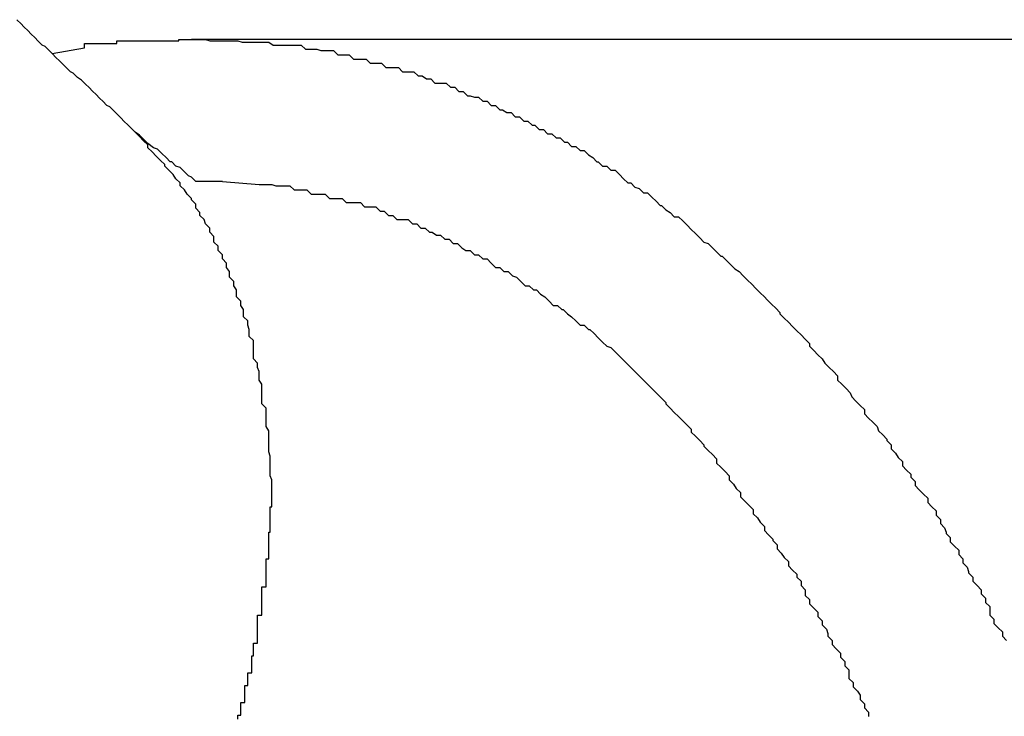
# Model space of a CAD drawing. Extents: x -42.8 to 42.7, y -31.7 to 31.7.
# Drawn here: x 14.7 to 14.7, y -19.8 to -19.8 of the extents above; entities that cross this region are included whole.
import ezdxf

# ---------------------------------------------------------------- set-up
doc = ezdxf.new("R2010")
doc.units = 0
doc.layers.get('0').update_dxf_attribs({"linetype": 'CONTINUOUS'})

msp = doc.modelspace()

# ---------------------------------------------------------------- linework, layer by layer
at = {"color": 0}
for points in [[(14.6622, -19.7906), (14.6617, -19.7901), (14.6617, -19.7901), (14.6614, -19.7898), (14.6614, -19.7898), (14.6614, -19.7898), (14.6614, -19.7898), (14.6614, -19.7898), (14.6614, -19.7898), (14.6614, -19.7898), (14.6614, -19.7898), (14.6612, -19.7896), (14.6612, -19.7896), (14.6612, -19.7896), (14.6612, -19.7896), (14.6612, -19.7896), (14.6612, -19.7896), (14.6612, -19.7896), (14.6612, -19.7896), (14.6612, -19.7896), (14.6609, -19.7893), (14.6609, -19.7893), (14.6609, -19.7893), (14.6609, -19.7893), (14.6609, -19.7893), (14.6609, -19.7893), (14.6609, -19.7893), (14.6609, -19.7893), (14.6607, -19.7891), (14.6607, -19.7891), (14.6607, -19.7891), (14.6607, -19.7891), (14.6607, -19.7891), (14.6607, -19.7891), (14.6607, -19.7891), (14.6607, -19.7891), (14.6607, -19.7891), (14.6604, -19.7888), (14.6604, -19.7888), (14.6604, -19.7888), (14.6604, -19.7888), (14.6604, -19.7888), (14.6604, -19.7888), (14.6604, -19.7888), (14.6604, -19.7888), (14.6602, -19.7887), (14.6602, -19.7887), (14.6602, -19.7887), (14.6602, -19.7887), (14.6602, -19.7887), (14.6602, -19.7887), (14.6602, -19.7887), (14.6602, -19.7887), (14.6602, -19.7887), (14.6599, -19.7884), (14.6599, -19.7884), (14.6599, -19.7884), (14.6599, -19.7884), (14.6599, -19.7884), (14.6599, -19.7884), (14.6599, -19.7884), (14.6599, -19.7884), (14.6597, -19.7882), (14.6597, -19.7882), (14.6597, -19.7882), (14.6597, -19.7882), (14.6597, -19.7882), (14.6597, -19.7882), (14.6597, -19.7882), (14.6597, -19.7882), (14.6597, -19.7882), (14.6594, -19.7879), (14.6594, -19.7879), (14.6594, -19.7879), (14.6594, -19.7879), (14.6594, -19.7879), (14.6594, -19.7879), (14.6594, -19.7879), (14.6594, -19.7879), (14.6592, -19.7877), (14.6592, -19.7877), (14.6592, -19.7877), (14.6592, -19.7877), (14.6592, -19.7877), (14.6592, -19.7877), (14.6592, -19.7877), (14.6592, -19.7877), (14.6592, -19.7877), (14.6589, -19.7874), (14.6589, -19.7874), (14.6589, -19.7874), (14.6589, -19.7874), (14.6589, -19.7874), (14.6589, -19.7874), (14.6589, -19.7874), (14.6589, -19.7874), (14.6587, -19.7872), (14.6587, -19.7872), (14.6587, -19.7872), (14.6587, -19.7872), (14.6587, -19.7872), (14.6587, -19.7872), (14.6587, -19.7872), (14.6587, -19.7872), (14.6587, -19.7872), (14.6584, -19.7869), (14.6584, -19.7869), (14.6584, -19.7869), (14.6584, -19.7869), (14.6584, -19.7869), (14.6584, -19.7869), (14.6584, -19.7869), (14.6584, -19.7869), (14.6581, -19.7867), (14.6581, -19.7867), (14.6581, -19.7867), (14.6581, -19.7867), (14.6581, -19.7867), (14.6581, -19.7867), (14.6581, -19.7867), (14.6581, -19.7867), (14.6581, -19.7867), (14.6578, -19.7864), (14.6578, -19.7864), (14.6578, -19.7864), (14.6578, -19.7864), (14.6578, -19.7864), (14.6578, -19.7864), (14.6578, -19.7864), (14.6578, -19.7864), (14.6576, -19.7863), (14.6576, -19.7863), (14.6576, -19.7863), (14.6576, -19.7863), (14.6576, -19.7863), (14.6576, -19.7863), (14.6576, -19.7863), (14.6576, -19.7863), (14.6576, -19.7863), (14.6573, -19.786), (14.6573, -19.786), (14.6573, -19.786), (14.6573, -19.786), (14.6573, -19.786), (14.6573, -19.786), (14.6573, -19.786), (14.6573, -19.786), (14.6571, -19.7858), (14.6571, -19.7858), (14.6571, -19.7858), (14.6571, -19.7858), (14.6571, -19.7858), (14.6571, -19.7858), (14.6571, -19.7858), (14.6571, -19.7858), (14.6571, -19.7858), (14.6568, -19.7855), (14.6568, -19.7855), (14.6568, -19.7855), (14.6568, -19.7855), (14.6568, -19.7855), (14.6568, -19.7855), (14.6568, -19.7855), (14.6568, -19.7855), (14.6566, -19.7853), (14.6566, -19.7853), (14.6566, -19.7853), (14.6566, -19.7853), (14.6566, -19.7853), (14.6566, -19.7853), (14.6566, -19.7853), (14.6566, -19.7853), (14.6566, -19.7853), (14.6563, -19.785), (14.6563, -19.785), (14.6563, -19.785), (14.6563, -19.785), (14.6563, -19.785), (14.6563, -19.785), (14.6563, -19.785), (14.6563, -19.785), (14.6561, -19.7848), (14.6561, -19.7848), (14.6561, -19.7848), (14.6561, -19.7848), (14.6561, -19.7848), (14.6561, -19.7848), (14.6561, -19.7848), (14.6561, -19.7848), (14.6561, -19.7848), (14.6558, -19.7845), (14.6558, -19.7845), (14.6558, -19.7845), (14.6558, -19.7845), (14.6558, -19.7845), (14.6558, -19.7845), (14.6558, -19.7845), (14.6558, -19.7845), (14.6556, -19.7844), (14.6556, -19.7844), (14.6556, -19.7844), (14.6556, -19.7844), (14.6556, -19.7844), (14.6556, -19.7844), (14.6556, -19.7844), (14.6556, -19.7844), (14.6556, -19.7844), (14.6553, -19.7841), (14.6553, -19.7841), (14.6553, -19.7841), (14.6553, -19.7841), (14.6553, -19.7841), (14.6553, -19.7841), (14.6553, -19.7841), (14.6553, -19.7841), (14.6551, -19.7839), (14.6551, -19.7839), (14.6551, -19.7839), (14.6551, -19.7839), (14.6551, -19.7839), (14.6551, -19.7839), (14.6551, -19.7839), (14.6551, -19.7839), (14.6551, -19.7839), (14.6548, -19.7836), (14.6548, -19.7836), (14.6548, -19.7836), (14.6548, -19.7836), (14.6548, -19.7836), (14.6548, -19.7836), (14.6548, -19.7836), (14.6548, -19.7836), (14.6546, -19.7834), (14.6546, -19.7834), (14.6546, -19.7834), (14.6546, -19.7834), (14.6546, -19.7834), (14.6546, -19.7834), (14.6546, -19.7834), (14.6546, -19.7834), (14.6546, -19.7834), (14.6543, -19.7831), (14.6543, -19.7831), (14.6543, -19.7831), (14.6543, -19.7831), (14.6543, -19.7831), (14.6543, -19.7831), (14.6543, -19.7831), (14.6543, -19.7831), (14.6541, -19.7829), (14.6541, -19.7829), (14.6541, -19.7829), (14.6541, -19.7829), (14.6541, -19.7829), (14.6541, -19.7829), (14.6541, -19.7829), (14.6541, -19.7829), (14.6541, -19.7829), (14.6538, -19.7826)], [(14.6563, -19.785), (14.6586, -19.7846), (14.6586, -19.7846), (14.6586, -19.7843), (14.6588, -19.7843), (14.6588, -19.7843), (14.6591, -19.7843), (14.6591, -19.7843), (14.6594, -19.7843), (14.6594, -19.7843), (14.6597, -19.7843), (14.6597, -19.7843), (14.66, -19.7843), (14.66, -19.7843), (14.6603, -19.7843), (14.6603, -19.7843), (14.6606, -19.7843), (14.6606, -19.7843), (14.6609, -19.7843), (14.6609, -19.7843), (14.6609, -19.7841), (14.661, -19.7841), (14.661, -19.7841), (14.6613, -19.7841), (14.6613, -19.7841), (14.6616, -19.7841), (14.6616, -19.7841), (14.6619, -19.7841), (14.6619, -19.7841), (14.6622, -19.7841), (14.6622, -19.7841), (14.6625, -19.7841), (14.6625, -19.7841), (14.6628, -19.7841), (14.6628, -19.7841), (14.6631, -19.7841), (14.6631, -19.7841), (14.6631, -19.7841), (14.6632, -19.7841), (14.6632, -19.7841), (14.6635, -19.7841), (14.6635, -19.7841), (14.6638, -19.7841), (14.6638, -19.7841), (14.6641, -19.7841), (14.6641, -19.7841), (14.6644, -19.7841), (14.6644, -19.7841), (14.6647, -19.7841), (14.6647, -19.7841), (14.665, -19.7841), (14.665, -19.7841), (14.6653, -19.7841), (14.6653, -19.7841), (14.6653, -19.784), (14.6654, -19.784), (14.6654, -19.784), (14.6657, -19.784), (14.6657, -19.784), (14.666, -19.784), (14.666, -19.784), (14.6663, -19.784), (14.6663, -19.784), (14.6666, -19.784), (14.6666, -19.784), (14.6669, -19.784), (14.6669, -19.784), (14.6672, -19.784), (14.6672, -19.784), (14.6675, -19.7841), (14.6675, -19.7841), (14.6675, -19.7841), (14.6677, -19.7841), (14.6677, -19.7841), (14.668, -19.7841), (14.668, -19.7841), (14.6683, -19.7841), (14.6683, -19.7841), (14.6686, -19.7841), (14.6686, -19.7841), (14.6689, -19.7841), (14.6689, -19.7841), (14.6692, -19.7841), (14.6692, -19.7841), (14.6695, -19.7841), (14.6695, -19.7841), (14.6698, -19.7842), (14.6698, -19.7842), (14.6698, -19.7842), (14.6699, -19.7842), (14.6699, -19.7842), (14.6702, -19.7842), (14.6702, -19.7842), (14.6705, -19.7842), (14.6705, -19.7842), (14.6708, -19.7842), (14.6708, -19.7842), (14.6711, -19.7842), (14.6711, -19.7842), (14.6714, -19.7842), (14.6714, -19.7842), (14.6717, -19.7842), (14.6717, -19.7842), (14.672, -19.7844), (14.672, -19.7844), (14.672, -19.7844), (14.6722, -19.7844), (14.6722, -19.7844), (14.6725, -19.7844), (14.6725, -19.7844), (14.6728, -19.7844), (14.6728, -19.7844), (14.6731, -19.7844), (14.6731, -19.7844), (14.6734, -19.7844), (14.6734, -19.7844), (14.6737, -19.7844), (14.6737, -19.7844), (14.674, -19.7844), (14.674, -19.7844), (14.6743, -19.7847), (14.6743, -19.7847), (14.6743, -19.7847), (14.6745, -19.7847), (14.6745, -19.7847), (14.6748, -19.7847), (14.6748, -19.7847), (14.6751, -19.7847), (14.6751, -19.7847), (14.6754, -19.7848), (14.6754, -19.7848), (14.6757, -19.7848), (14.6757, -19.7848), (14.676, -19.7848), (14.676, -19.7848), (14.6763, -19.7848), (14.6763, -19.7848), (14.6766, -19.7851), (14.6766, -19.7851), (14.6766, -19.7851), (14.6768, -19.7851), (14.6768, -19.7851), (14.6771, -19.7851), (14.6771, -19.7851), (14.6774, -19.7851), (14.6774, -19.7851), (14.6777, -19.7854), (14.6777, -19.7854), (14.678, -19.7854), (14.678, -19.7854), (14.6783, -19.7854), (14.6783, -19.7854), (14.6786, -19.7854), (14.6786, -19.7854), (14.6789, -19.7857), (14.6789, -19.7857), (14.6789, -19.7857), (14.6791, -19.7857), (14.6791, -19.7857), (14.6794, -19.7857), (14.6794, -19.7857), (14.6797, -19.7857), (14.6797, -19.7857), (14.68, -19.786), (14.68, -19.786), (14.6803, -19.786), (14.6803, -19.786), (14.6806, -19.786), (14.6806, -19.786), (14.6809, -19.786), (14.6809, -19.786), (14.6812, -19.7863), (14.6812, -19.7863), (14.6812, -19.7863), (14.6814, -19.7863), (14.6814, -19.7863), (14.6817, -19.7863), (14.6817, -19.7863), (14.682, -19.7863), (14.682, -19.7863), (14.6823, -19.7866), (14.6823, -19.7866), (14.6826, -19.7866), (14.6826, -19.7866), (14.6829, -19.7868), (14.6829, -19.7868), (14.6832, -19.7868), (14.6832, -19.7868), (14.6835, -19.7871), (14.6835, -19.7871), (14.6835, -19.7871), (14.6837, -19.7871), (14.6837, -19.7871), (14.684, -19.7871), (14.684, -19.7871), (14.6843, -19.7871), (14.6843, -19.7871), (14.6846, -19.7874), (14.6846, -19.7874), (14.6849, -19.7874), (14.6849, -19.7874), (14.6852, -19.7877), (14.6852, -19.7877), (14.6855, -19.7877), (14.6855, -19.7877), (14.6858, -19.788), (14.6858, -19.788), (14.6858, -19.788), (14.686, -19.788), (14.686, -19.788), (14.6863, -19.7881), (14.6863, -19.7881), (14.6866, -19.7881), (14.6866, -19.7881), (14.6869, -19.7884), (14.6869, -19.7884), (14.6872, -19.7884), (14.6872, -19.7884), (14.6875, -19.7887), (14.6875, -19.7887), (14.6878, -19.7887), (14.6878, -19.7887), (14.6881, -19.789), (14.6881, -19.789), (14.6881, -19.789), (14.6883, -19.789), (14.6883, -19.789), (14.6886, -19.7892), (14.6886, -19.7892), (14.6889, -19.7892), (14.6889, -19.7892), (14.6892, -19.7895), (14.6892, -19.7895), (14.6895, -19.7895), (14.6895, -19.7895), (14.6898, -19.7898), (14.6898, -19.7898), (14.6901, -19.7898), (14.6901, -19.7898), (14.6904, -19.7901), (14.6904, -19.7901), (14.6904, -19.7901), (14.6906, -19.7901), (14.6906, -19.7901), (14.6909, -19.7904), (14.6909, -19.7904), (14.6912, -19.7904), (14.6912, -19.7904), (14.6915, -19.7907), (14.6915, -19.7907), (14.6918, -19.7907), (14.6918, -19.7907), (14.6921, -19.791), (14.6921, -19.791), (14.6924, -19.791), (14.6924, -19.791), (14.6927, -19.7913), (14.6927, -19.7913), (14.6927, -19.7913), (14.6929, -19.7913), (14.6929, -19.7913), (14.6932, -19.7916), (14.6932, -19.7916), (14.6935, -19.7916), (14.6935, -19.7916), (14.6938, -19.7919), (14.6938, -19.7919), (14.6941, -19.7919), (14.6941, -19.7919), (14.6944, -19.7922), (14.6944, -19.7922), (14.6947, -19.7924), (14.6947, -19.7924), (14.695, -19.7927), (14.695, -19.7927), (14.695, -19.7927), (14.6951, -19.7927), (14.6951, -19.7927), (14.6954, -19.793), (14.6954, -19.793), (14.6957, -19.793), (14.6957, -19.793), (14.696, -19.7933), (14.696, -19.7933), (14.6963, -19.7933), (14.6963, -19.7933), (14.6966, -19.7936), (14.6966, -19.7936), (14.6969, -19.7939), (14.6969, -19.7939), (14.6972, -19.7942), (14.6972, -19.7942), (14.6972, -19.7942), (14.6974, -19.7942), (14.6974, -19.7942), (14.6977, -19.7945), (14.6977, -19.7945), (14.698, -19.7946), (14.698, -19.7946), (14.6983, -19.7949), (14.6983, -19.7949), (14.6986, -19.7949), (14.6986, -19.7949), (14.6989, -19.7952), (14.6989, -19.7952), (14.6992, -19.7955), (14.6992, -19.7955), (14.6995, -19.7958), (14.6995, -19.7958), (14.6995, -19.7958), (14.6996, -19.7958), (14.6996, -19.7958), (14.6999, -19.7961), (14.6999, -19.7961), (14.7002, -19.7963), (14.7002, -19.7963), (14.7005, -19.7966), (14.7005, -19.7966), (14.7008, -19.7966), (14.7008, -19.7966), (14.7011, -19.7969), (14.7011, -19.7969), (14.7014, -19.7972), (14.7014, -19.7972), (14.7017, -19.7975), (14.7017, -19.7975), (14.7017, -19.7975), (14.7017, -19.7975), (14.7017, -19.7975), (14.702, -19.7978), (14.702, -19.7978), (14.7023, -19.7981), (14.7023, -19.7981), (14.7026, -19.7984), (14.7026, -19.7984), (14.7029, -19.7985), (14.7029, -19.7985), (14.7032, -19.7988), (14.7032, -19.7988), (14.7035, -19.7991), (14.7035, -19.7991), (14.7038, -19.7994), (14.7038, -19.7994), (14.7038, -19.7994), (14.7039, -19.7994), (14.7039, -19.7994), (14.7042, -19.7997), (14.7042, -19.7997), (14.7045, -19.8), (14.7045, -19.8), (14.7048, -19.8003), (14.7048, -19.8003), (14.7051, -19.8005), (14.7051, -19.8005), (14.7054, -19.8008), (14.7054, -19.8008), (14.7057, -19.8011), (14.7057, -19.8011), (14.706, -19.8014), (14.706, -19.8014), (14.706, -19.8014), (14.706, -19.8014), (14.706, -19.8014), (14.7063, -19.8017), (14.7063, -19.8017), (14.7066, -19.802), (14.7066, -19.802), (14.7069, -19.8023), (14.7069, -19.8023), (14.7071, -19.8025), (14.7071, -19.8025), (14.7074, -19.8028), (14.7074, -19.8028), (14.7077, -19.8031), (14.7077, -19.8031), (14.708, -19.8034), (14.708, -19.8034), (14.708, -19.8034), (14.708, -19.8035), (14.708, -19.8035), (14.7083, -19.8038), (14.7083, -19.8038), (14.7086, -19.8041), (14.7086, -19.8041), (14.7089, -19.8044), (14.7089, -19.8044), (14.7092, -19.8047), (14.7092, -19.8047), (14.7095, -19.805), (14.7095, -19.805), (14.7098, -19.8053), (14.7098, -19.8053), (14.7101, -19.8056), (14.7101, -19.8056), (14.7101, -19.8056), (14.7101, -19.8058), (14.7101, -19.8058), (14.7104, -19.8061), (14.7104, -19.8061), (14.7107, -19.8064), (14.7107, -19.8064), (14.711, -19.8067), (14.711, -19.8067), (14.7112, -19.807), (14.7112, -19.807), (14.7115, -19.8073), (14.7115, -19.8073), (14.7118, -19.8076), (14.7118, -19.8076), (14.7121, -19.8079), (14.7121, -19.8079), (14.7121, -19.8079), (14.7121, -19.8082), (14.7121, -19.8082), (14.7124, -19.8085), (14.7124, -19.8085), (14.7127, -19.8088), (14.7127, -19.8088), (14.713, -19.8091), (14.713, -19.8091), (14.7131, -19.8094), (14.7131, -19.8094), (14.7134, -19.8097), (14.7134, -19.8097), (14.7137, -19.81), (14.7137, -19.81), (14.714, -19.8103), (14.714, -19.8103), (14.714, -19.8103), (14.714, -19.8106), (14.714, -19.8106), (14.7143, -19.8109), (14.7143, -19.8109), (14.7146, -19.8112), (14.7146, -19.8112), (14.7149, -19.8115), (14.7149, -19.8115), (14.715, -19.8118), (14.715, -19.8118), (14.7153, -19.8121), (14.7153, -19.8121), (14.7156, -19.8124), (14.7156, -19.8125), (14.7159, -19.8128), (14.7159, -19.8128), (14.7159, -19.8128), (14.7159, -19.8131), (14.7159, -19.8131), (14.7162, -19.8134), (14.7162, -19.8134), (14.7164, -19.8137), (14.7164, -19.8137), (14.7167, -19.814), (14.7167, -19.814), (14.7167, -19.8143), (14.7167, -19.8143), (14.717, -19.8146), (14.717, -19.8146), (14.7173, -19.8149), (14.7173, -19.8151), (14.7176, -19.8154), (14.7176, -19.8154), (14.7176, -19.8154), (14.7176, -19.8157), (14.7176, -19.8157), (14.7179, -19.816), (14.7179, -19.816), (14.7182, -19.8163), (14.7182, -19.8163), (14.7185, -19.8166), (14.7185, -19.8166), (14.7185, -19.8169), (14.7185, -19.8169), (14.7188, -19.8172), (14.7188, -19.8172), (14.7191, -19.8175), (14.7191, -19.8178), (14.7194, -19.8181), (14.7194, -19.8181), (14.7194, -19.8181), (14.7194, -19.8184), (14.7194, -19.8184), (14.7197, -19.8187), (14.7197, -19.8187), (14.7198, -19.819), (14.7198, -19.8191), (14.7201, -19.8194), (14.7201, -19.8194), (14.7201, -19.8197), (14.7201, -19.8197), (14.7204, -19.82), (14.7204, -19.82), (14.7207, -19.8203), (14.7207, -19.8206), (14.721, -19.8209), (14.721, -19.8209), (14.721, -19.8209), (14.721, -19.8212), (14.721, -19.8212), (14.7213, -19.8215), (14.7213, -19.8215), (14.7214, -19.8218), (14.7214, -19.8219), (14.7217, -19.8222), (14.7217, -19.8222), (14.7217, -19.8225), (14.7217, -19.8225), (14.722, -19.8228), (14.722, -19.8228), (14.7223, -19.8231), (14.7223, -19.8234), (14.7226, -19.8237), (14.7226, -19.8237), (14.7226, -19.8237), (14.7226, -19.824), (14.7226, -19.824), (14.7229, -19.8243), (14.7229, -19.8243), (14.7229, -19.8246), (14.7229, -19.8249), (14.7232, -19.8252), (14.7232, -19.8252), (14.7232, -19.8255), (14.7232, -19.8255), (14.7235, -19.8258), (14.7235, -19.8258), (14.7238, -19.8261), (14.7238, -19.8264), (14.7241, -19.8267)], [(14.6662, -19.784), (14.6662, -19.784)], [(14.8783, -19.784), (14.6662, -19.784)], [(14.8783, -19.784), (14.6662, -19.784)], [(14.8783, -19.784), (14.6662, -19.784)], [(14.8783, -19.784), (14.6662, -19.784)], [(14.8783, -19.784), (14.6662, -19.784)], [(14.8783, -19.784), (14.6662, -19.784)], [(14.8783, -19.784), (14.6662, -19.784)], [(14.8783, -19.784), (14.6662, -19.784)], [(14.8783, -19.784), (14.6662, -19.784)], [(14.8783, -19.784), (14.6662, -19.784)], [(14.8783, -19.784), (14.6662, -19.784)], [(14.8783, -19.784), (14.6662, -19.784)], [(14.8783, -19.784), (14.6662, -19.784)], [(14.8783, -19.784), (14.6662, -19.784)], [(14.8783, -19.784), (14.6662, -19.784)], [(14.8783, -19.784), (14.6662, -19.784)], [(14.8783, -19.784), (14.6662, -19.784)], [(14.8783, -19.784), (14.6662, -19.784)], [(14.8783, -19.784), (14.6662, -19.784)], [(14.8783, -19.784), (14.6662, -19.784)], [(14.8783, -19.784), (14.6662, -19.784)], [(14.6695, -19.8323), (14.6695, -19.832), (14.6697, -19.832), (14.6697, -19.8317), (14.6697, -19.8317), (14.6697, -19.8314), (14.6697, -19.8314), (14.6697, -19.8311), (14.6697, -19.8311), (14.6697, -19.8311), (14.67, -19.8311), (14.67, -19.8311), (14.67, -19.8308), (14.67, -19.8308), (14.67, -19.8305), (14.67, -19.8305), (14.67, -19.8302), (14.67, -19.8302), (14.67, -19.8299), (14.6702, -19.8299), (14.6702, -19.8296), (14.6702, -19.8296), (14.6702, -19.8293), (14.6702, -19.8293), (14.6702, -19.829), (14.6702, -19.829), (14.6702, -19.829), (14.6705, -19.829), (14.6705, -19.829), (14.6705, -19.8287), (14.6705, -19.8287), (14.6705, -19.8284), (14.6705, -19.8284), (14.6705, -19.8281), (14.6705, -19.8281), (14.6705, -19.8278), (14.6706, -19.8278), (14.6706, -19.8275), (14.6706, -19.8275), (14.6706, -19.8272), (14.6706, -19.8272), (14.6706, -19.8269), (14.6706, -19.8269), (14.6706, -19.8269), (14.6709, -19.8269), (14.6709, -19.8269), (14.6709, -19.8266), (14.6709, -19.8266), (14.6709, -19.8263), (14.6709, -19.8263), (14.6709, -19.826), (14.6709, -19.826), (14.6709, -19.8258), (14.6709, -19.8258), (14.6709, -19.8255), (14.6709, -19.8255), (14.6709, -19.8252), (14.6709, -19.8252), (14.6709, -19.8249), (14.6709, -19.8249), (14.6709, -19.8249), (14.6712, -19.8249), (14.6712, -19.8249), (14.6712, -19.8246), (14.6712, -19.8246), (14.6712, -19.8243), (14.6712, -19.8243), (14.6712, -19.824), (14.6712, -19.824), (14.6712, -19.8238), (14.6712, -19.8238), (14.6712, -19.8235), (14.6712, -19.8235), (14.6712, -19.8232), (14.6712, -19.8232), (14.6712, -19.8229), (14.6712, -19.8229), (14.6712, -19.8229), (14.6715, -19.8229), (14.6715, -19.8229), (14.6715, -19.8226), (14.6715, -19.8226), (14.6715, -19.8223), (14.6715, -19.8223), (14.6715, -19.822), (14.6715, -19.822), (14.6715, -19.8218), (14.6715, -19.8218), (14.6715, -19.8215), (14.6715, -19.8215), (14.6715, -19.8212), (14.6715, -19.8212), (14.6715, -19.8209), (14.6715, -19.8209), (14.6715, -19.8209), (14.6717, -19.8209), (14.6717, -19.8209), (14.6717, -19.8206), (14.6717, -19.8206), (14.6717, -19.8203), (14.6717, -19.8203), (14.6717, -19.82), (14.6717, -19.82), (14.6717, -19.8199), (14.6717, -19.8199), (14.6717, -19.8196), (14.6717, -19.8196), (14.6717, -19.8193), (14.6717, -19.8193), (14.6717, -19.819), (14.6717, -19.819), (14.6717, -19.819), (14.6718, -19.819), (14.6718, -19.819), (14.6718, -19.8187), (14.6718, -19.8187), (14.6718, -19.8184), (14.6718, -19.8184), (14.6718, -19.8181), (14.6718, -19.8181), (14.6718, -19.8181), (14.6718, -19.8181), (14.6718, -19.8178), (14.6718, -19.8178), (14.6718, -19.8175), (14.6718, -19.8175), (14.6718, -19.8172), (14.6718, -19.8172), (14.6718, -19.8172), (14.6719, -19.8172), (14.6719, -19.8172), (14.6719, -19.8169), (14.6719, -19.8169), (14.6719, -19.8166), (14.6719, -19.8166), (14.6719, -19.8163), (14.6719, -19.8163), (14.6719, -19.8162), (14.6719, -19.8162), (14.6719, -19.8159), (14.6719, -19.8159), (14.6719, -19.8156), (14.6719, -19.8156), (14.6719, -19.8153), (14.6719, -19.8153), (14.6719, -19.8153), (14.6719, -19.8153), (14.6719, -19.8153), (14.6718, -19.815), (14.6718, -19.815), (14.6718, -19.8147), (14.6718, -19.8147), (14.6718, -19.8144), (14.6718, -19.8144), (14.6718, -19.8144), (14.6718, -19.8144), (14.6718, -19.8141), (14.6718, -19.8141), (14.6718, -19.8139), (14.6718, -19.8139), (14.6718, -19.8136), (14.6718, -19.8136), (14.6718, -19.8136), (14.6718, -19.8136), (14.6718, -19.8136), (14.6717, -19.8133), (14.6717, -19.8133), (14.6717, -19.813), (14.6717, -19.813), (14.6717, -19.8127), (14.6717, -19.8127), (14.6717, -19.8127), (14.6717, -19.8127), (14.6717, -19.8124), (14.6717, -19.8124), (14.6717, -19.8121), (14.6717, -19.8121), (14.6717, -19.8118), (14.6717, -19.8118), (14.6717, -19.8118), (14.6717, -19.8118), (14.6717, -19.8118), (14.6715, -19.8115), (14.6715, -19.8115), (14.6715, -19.8112), (14.6715, -19.8112), (14.6715, -19.8109), (14.6715, -19.8109), (14.6715, -19.8109), (14.6715, -19.8109), (14.6715, -19.8106), (14.6715, -19.8106), (14.6715, -19.8105), (14.6715, -19.8105), (14.6715, -19.8102), (14.6715, -19.8102), (14.6715, -19.8102), (14.6715, -19.8102), (14.6715, -19.8102), (14.6712, -19.8099), (14.6712, -19.8099), (14.6712, -19.8096), (14.6712, -19.8096), (14.6712, -19.8093), (14.6712, -19.8093), (14.6712, -19.8093), (14.6712, -19.8093), (14.6712, -19.809), (14.6712, -19.809), (14.6712, -19.8088), (14.6712, -19.8088), (14.6712, -19.8085), (14.6712, -19.8085), (14.6712, -19.8085), (14.6712, -19.8085), (14.6712, -19.8085), (14.671, -19.8082), (14.671, -19.8082), (14.671, -19.8079), (14.671, -19.8079), (14.671, -19.8076), (14.671, -19.8076), (14.671, -19.8076), (14.671, -19.8076), (14.6709, -19.8073), (14.6709, -19.8073), (14.6709, -19.8073), (14.6709, -19.8073), (14.6709, -19.807), (14.6709, -19.807), (14.6709, -19.807), (14.6709, -19.807), (14.6709, -19.807), (14.6706, -19.8067), (14.6706, -19.8067), (14.6706, -19.8064), (14.6706, -19.8064), (14.6706, -19.8061), (14.6706, -19.8061), (14.6706, -19.8061), (14.6706, -19.8061), (14.6706, -19.8058), (14.6706, -19.8058), (14.6706, -19.8057), (14.6706, -19.8057), (14.6706, -19.8054), (14.6706, -19.8054), (14.6706, -19.8054), (14.6706, -19.8054), (14.6706, -19.8054), (14.6703, -19.8051), (14.6703, -19.8051), (14.6703, -19.8049), (14.6703, -19.8049), (14.6703, -19.8046), (14.6703, -19.8046), (14.6703, -19.8046), (14.6703, -19.8046), (14.6702, -19.8043), (14.6702, -19.8043), (14.6702, -19.8043), (14.6702, -19.8043), (14.6702, -19.804), (14.6702, -19.804), (14.6702, -19.804), (14.6702, -19.804), (14.6702, -19.804), (14.6699, -19.8037), (14.6699, -19.8037), (14.6699, -19.8035), (14.6699, -19.8035), (14.6699, -19.8032), (14.6699, -19.8032), (14.6699, -19.8032), (14.6699, -19.8032), (14.6697, -19.8029), (14.6697, -19.8029), (14.6697, -19.8029), (14.6697, -19.8029), (14.6697, -19.8026), (14.6697, -19.8026), (14.6697, -19.8026), (14.6697, -19.8026), (14.6697, -19.8026), (14.6694, -19.8023), (14.6694, -19.8023), (14.6694, -19.8021), (14.6694, -19.8021), (14.6694, -19.8018), (14.6694, -19.8018), (14.6694, -19.8018), (14.6694, -19.8018), (14.6692, -19.8015), (14.6692, -19.8015), (14.6692, -19.8015), (14.6692, -19.8015), (14.6692, -19.8012), (14.6692, -19.8012), (14.6692, -19.8012), (14.6692, -19.8012), (14.6692, -19.8012), (14.6689, -19.8009), (14.6689, -19.8009), (14.6689, -19.8008), (14.6689, -19.8008), (14.6689, -19.8005), (14.6689, -19.8005), (14.6689, -19.8005), (14.6689, -19.8005), (14.6687, -19.8002), (14.6687, -19.8002), (14.6687, -19.8002), (14.6687, -19.8002), (14.6687, -19.7999), (14.6687, -19.7999), (14.6687, -19.7999), (14.6687, -19.7999), (14.6687, -19.7999), (14.6684, -19.7996), (14.6684, -19.7996), (14.6684, -19.7996), (14.6684, -19.7996), (14.6684, -19.7993), (14.6684, -19.7993), (14.6684, -19.7993), (14.6684, -19.7993), (14.6681, -19.799), (14.6681, -19.799), (14.6681, -19.799), (14.6681, -19.799), (14.6681, -19.7987), (14.6681, -19.7987), (14.6681, -19.7987), (14.6681, -19.7987), (14.6681, -19.7987), (14.6678, -19.7984), (14.6678, -19.7984), (14.6678, -19.7983), (14.6678, -19.7983), (14.6678, -19.798), (14.6678, -19.798), (14.6678, -19.798), (14.6678, -19.798), (14.6675, -19.7977), (14.6675, -19.7977), (14.6675, -19.7977), (14.6675, -19.7977), (14.6675, -19.7974), (14.6675, -19.7974), (14.6675, -19.7974), (14.6675, -19.7974), (14.6675, -19.7974), (14.6672, -19.7971), (14.6672, -19.7971), (14.6672, -19.7971), (14.6672, -19.7971), (14.6671, -19.7968), (14.6671, -19.7968), (14.6671, -19.7968), (14.6671, -19.7968), (14.6668, -19.7965), (14.6668, -19.7965), (14.6668, -19.7965), (14.6668, -19.7965), (14.6668, -19.7963), (14.6668, -19.7963), (14.6668, -19.7963), (14.6668, -19.7963), (14.6668, -19.7963), (14.6665, -19.796), (14.6665, -19.796), (14.6665, -19.796), (14.6665, -19.796), (14.6665, -19.7957), (14.6665, -19.7957), (14.6665, -19.7957), (14.6665, -19.7957), (14.6662, -19.7954), (14.6662, -19.7954), (14.6662, -19.7954), (14.6662, -19.7954), (14.6662, -19.7953), (14.6662, -19.7953), (14.6662, -19.7953), (14.6662, -19.7953), (14.6662, -19.7953), (14.6659, -19.795), (14.6659, -19.795), (14.6659, -19.795), (14.6659, -19.795), (14.6657, -19.7947), (14.6657, -19.7947), (14.6657, -19.7947), (14.6657, -19.7947), (14.6654, -19.7944), (14.6654, -19.7944), (14.6654, -19.7944), (14.6654, -19.7944), (14.6654, -19.7942), (14.6654, -19.7942), (14.6654, -19.7942), (14.6654, -19.7942), (14.6654, -19.7942), (14.6651, -19.7939), (14.6651, -19.7939), (14.6649, -19.7936), (14.6649, -19.7936), (14.6646, -19.7933), (14.6646, -19.7933), (14.6646, -19.7933), (14.6646, -19.7933), (14.6643, -19.793), (14.6643, -19.793), (14.6643, -19.7929), (14.6643, -19.7929), (14.664, -19.7926), (14.664, -19.7926), (14.664, -19.7926), (14.664, -19.7926), (14.664, -19.7926), (14.6637, -19.7923), (14.6637, -19.7923), (14.6634, -19.792), (14.6634, -19.792), (14.6631, -19.7917), (14.6631, -19.7917), (14.6631, -19.7915), (14.6631, -19.7915), (14.6628, -19.7912), (14.6628, -19.7912), (14.6625, -19.7909), (14.6625, -19.7909), (14.6622, -19.7906), (14.6622, -19.7906), (14.6622, -19.7906), (14.6622, -19.7906)], [(14.6665, -19.7941), (14.6665, -19.7941), (14.6662, -19.7938), (14.666, -19.7937), (14.6657, -19.7934), (14.6657, -19.7934), (14.6654, -19.7931), (14.6651, -19.793), (14.6648, -19.7927), (14.6647, -19.7927), (14.6644, -19.7924), (14.6641, -19.7921), (14.6638, -19.7918), (14.6635, -19.7917), (14.6631, -19.7914), (14.6628, -19.7911), (14.6625, -19.7908), (14.6622, -19.7906)], [(14.6684, -19.7941), (14.6683, -19.7941), (14.6683, -19.7941), (14.6683, -19.7941), (14.6683, -19.7941), (14.6683, -19.7941), (14.6683, -19.7941), (14.6683, -19.7941), (14.6683, -19.7941), (14.6683, -19.7941), (14.6683, -19.7941), (14.6683, -19.7941), (14.6683, -19.7941), (14.6683, -19.7941), (14.6683, -19.7941), (14.6683, -19.7941), (14.6683, -19.7941), (14.6683, -19.7941), (14.6683, -19.7941), (14.6683, -19.7941), (14.6682, -19.7941), (14.6682, -19.7941), (14.6682, -19.7941), (14.6682, -19.7941), (14.6682, -19.7941), (14.6682, -19.7941), (14.6682, -19.7941), (14.6682, -19.7941), (14.6682, -19.7941), (14.6682, -19.7941), (14.6682, -19.7941), (14.6682, -19.7941), (14.6682, -19.7941), (14.6682, -19.7941), (14.6682, -19.7941), (14.6682, -19.7941), (14.6682, -19.7941), (14.6681, -19.7941), (14.6681, -19.7941), (14.6681, -19.7941), (14.6681, -19.7941), (14.6681, -19.7941), (14.6681, -19.7941), (14.6681, -19.7941), (14.6681, -19.7941), (14.6681, -19.7941), (14.6681, -19.7941), (14.6681, -19.7941), (14.6681, -19.7941), (14.6681, -19.7941), (14.6681, -19.7941), (14.6681, -19.7941), (14.6681, -19.7941), (14.6681, -19.7941), (14.6681, -19.7941), (14.6681, -19.7941), (14.6681, -19.7941), (14.6681, -19.7941), (14.6681, -19.7941), (14.6681, -19.7941), (14.6681, -19.7941), (14.6681, -19.7941), (14.6681, -19.7941), (14.6681, -19.7941), (14.6681, -19.7941), (14.6681, -19.7941), (14.6681, -19.7941), (14.6681, -19.7941), (14.6681, -19.7941), (14.6681, -19.7941), (14.6681, -19.7941), (14.668, -19.7941), (14.668, -19.7941), (14.668, -19.7941), (14.668, -19.7941), (14.668, -19.7941), (14.668, -19.7941), (14.668, -19.7941), (14.668, -19.7941), (14.668, -19.7941), (14.668, -19.7941), (14.668, -19.7941), (14.668, -19.7941), (14.668, -19.7941), (14.668, -19.7941), (14.668, -19.7941), (14.668, -19.7941), (14.668, -19.7941), (14.6679, -19.7941), (14.6679, -19.7941), (14.6679, -19.7941), (14.6679, -19.7941), (14.6679, -19.7941), (14.6679, -19.7941), (14.6679, -19.7941), (14.6679, -19.7941), (14.6679, -19.7941), (14.6679, -19.7941), (14.6679, -19.7941), (14.6679, -19.7941), (14.6679, -19.7941), (14.6679, -19.7941), (14.6679, -19.7941), (14.6679, -19.7941), (14.6679, -19.7941), (14.6679, -19.7941), (14.6679, -19.7941), (14.6679, -19.7941), (14.6679, -19.7941), (14.6679, -19.7941), (14.6679, -19.7941), (14.6679, -19.7941), (14.6679, -19.7941), (14.6679, -19.7941), (14.6679, -19.7941), (14.6679, -19.7941), (14.6679, -19.7941), (14.6679, -19.7941), (14.6679, -19.7941), (14.6679, -19.7941), (14.6679, -19.7941), (14.6679, -19.7941), (14.6678, -19.7941), (14.6678, -19.7941), (14.6678, -19.7941), (14.6678, -19.7941), (14.6678, -19.7941), (14.6678, -19.7941), (14.6678, -19.7941), (14.6678, -19.7941), (14.6678, -19.7941), (14.6678, -19.7941), (14.6678, -19.7941), (14.6678, -19.7941), (14.6678, -19.7941), (14.6678, -19.7941), (14.6678, -19.7941), (14.6678, -19.7941), (14.6678, -19.7941), (14.6678, -19.7941), (14.6678, -19.7941), (14.6678, -19.7941), (14.6678, -19.7941), (14.6678, -19.7941), (14.6678, -19.7941), (14.6678, -19.7941), (14.6678, -19.7941), (14.6678, -19.7941), (14.6678, -19.7941), (14.6678, -19.7941), (14.6678, -19.7941), (14.6678, -19.7941), (14.6678, -19.7941), (14.6678, -19.7941), (14.6678, -19.7941), (14.6678, -19.7941), (14.6677, -19.7941), (14.6677, -19.7941), (14.6677, -19.7941), (14.6677, -19.7941), (14.6677, -19.7941), (14.6677, -19.7941), (14.6677, -19.7941), (14.6677, -19.7941), (14.6677, -19.7941), (14.6677, -19.7941), (14.6677, -19.7941), (14.6677, -19.7941), (14.6677, -19.7941), (14.6677, -19.7941), (14.6677, -19.7941), (14.6677, -19.7941), (14.6677, -19.7941), (14.6676, -19.7941), (14.6676, -19.7941), (14.6676, -19.7941), (14.6676, -19.7941), (14.6676, -19.7941), (14.6676, -19.7941), (14.6676, -19.7941), (14.6676, -19.7941), (14.6676, -19.7941), (14.6676, -19.7941), (14.6676, -19.7941), (14.6676, -19.7941), (14.6676, -19.7941), (14.6676, -19.7941), (14.6676, -19.7941), (14.6676, -19.7941), (14.6676, -19.7941), (14.6676, -19.7941), (14.6676, -19.7941), (14.6676, -19.7941), (14.6676, -19.7941), (14.6676, -19.7941), (14.6676, -19.7941), (14.6676, -19.7941), (14.6676, -19.7941), (14.6676, -19.7941), (14.6676, -19.7941), (14.6676, -19.7941), (14.6676, -19.7941), (14.6676, -19.7941), (14.6676, -19.7941), (14.6676, -19.7941), (14.6676, -19.7941), (14.6676, -19.7941), (14.6675, -19.7941), (14.6675, -19.7941), (14.6675, -19.7941), (14.6675, -19.7941), (14.6675, -19.7941), (14.6675, -19.7941), (14.6675, -19.7941), (14.6675, -19.7941), (14.6675, -19.7941), (14.6675, -19.7941), (14.6675, -19.7941), (14.6675, -19.7941), (14.6675, -19.7941), (14.6675, -19.7941), (14.6675, -19.7941), (14.6675, -19.7941), (14.6675, -19.7941), (14.6674, -19.7941), (14.6674, -19.7941), (14.6674, -19.7941), (14.6674, -19.7941), (14.6674, -19.7941), (14.6674, -19.7941), (14.6674, -19.7941), (14.6674, -19.7941), (14.6674, -19.7941), (14.6674, -19.7941), (14.6674, -19.7941), (14.6674, -19.7941), (14.6674, -19.7941), (14.6674, -19.7941), (14.6674, -19.7941), (14.6674, -19.7941), (14.6674, -19.7941), (14.6674, -19.7941), (14.6674, -19.7941), (14.6674, -19.7941), (14.6674, -19.7941), (14.6674, -19.7941), (14.6674, -19.7941), (14.6674, -19.7941), (14.6674, -19.7941), (14.6674, -19.7941), (14.6674, -19.7941), (14.6674, -19.7941), (14.6674, -19.7941), (14.6674, -19.7941), (14.6674, -19.7941), (14.6674, -19.7941), (14.6674, -19.7941), (14.6674, -19.7941), (14.6673, -19.7941), (14.6673, -19.7941), (14.6673, -19.7941), (14.6673, -19.7941), (14.6673, -19.7941), (14.6673, -19.7941), (14.6673, -19.7941), (14.6673, -19.7941), (14.6673, -19.7941), (14.6673, -19.7941), (14.6673, -19.7941), (14.6673, -19.7941), (14.6673, -19.7941), (14.6673, -19.7941), (14.6673, -19.7941), (14.6673, -19.7941), (14.6673, -19.7941), (14.6673, -19.7941), (14.6673, -19.7941), (14.6673, -19.7941), (14.6673, -19.7941), (14.6673, -19.7941), (14.6673, -19.7941), (14.6673, -19.7941), (14.6673, -19.7941), (14.6673, -19.7941), (14.6673, -19.7941), (14.6673, -19.7941), (14.6673, -19.7941), (14.6673, -19.7941), (14.6673, -19.7941), (14.6673, -19.7941), (14.6673, -19.7941), (14.6673, -19.7941), (14.6672, -19.7941), (14.6672, -19.7941), (14.6672, -19.7941), (14.6672, -19.7941), (14.6672, -19.7941), (14.6672, -19.7941), (14.6672, -19.7941), (14.6672, -19.7941), (14.6672, -19.7941), (14.6672, -19.7941), (14.6672, -19.7941), (14.6672, -19.7941), (14.6672, -19.7941), (14.6672, -19.7941), (14.6672, -19.7941), (14.6672, -19.7941), (14.6672, -19.7941), (14.6671, -19.7941), (14.6671, -19.7941), (14.6671, -19.7941), (14.6671, -19.7941), (14.6671, -19.7941), (14.6671, -19.7941), (14.6671, -19.7941), (14.6671, -19.7941), (14.6671, -19.7941), (14.6671, -19.7941), (14.6671, -19.7941), (14.6671, -19.7941), (14.6671, -19.7941), (14.6671, -19.7941), (14.6671, -19.7941), (14.6671, -19.7941), (14.6671, -19.7941), (14.6671, -19.7941), (14.6671, -19.7941), (14.6671, -19.7941), (14.6671, -19.7941), (14.6671, -19.7941), (14.6671, -19.7941), (14.6671, -19.7941), (14.6671, -19.7941), (14.6671, -19.7941), (14.6671, -19.7941), (14.6671, -19.7941), (14.6671, -19.7941), (14.6671, -19.7941), (14.6671, -19.7941), (14.6671, -19.7941), (14.6671, -19.7941), (14.6671, -19.7941), (14.667, -19.7941), (14.667, -19.7941), (14.667, -19.7941), (14.667, -19.7941), (14.667, -19.7941), (14.667, -19.7941), (14.667, -19.7941), (14.667, -19.7941), (14.667, -19.7941), (14.667, -19.7941), (14.667, -19.7941), (14.667, -19.7941), (14.667, -19.7941), (14.667, -19.7941), (14.667, -19.7941), (14.667, -19.7941), (14.667, -19.7941), (14.6669, -19.7941), (14.6669, -19.7941), (14.6669, -19.7941), (14.6669, -19.7941), (14.6669, -19.7941), (14.6669, -19.7941), (14.6669, -19.7941), (14.6669, -19.7941), (14.6669, -19.7941), (14.6669, -19.7941), (14.6669, -19.7941), (14.6669, -19.7941), (14.6669, -19.7941), (14.6669, -19.7941), (14.6669, -19.7941), (14.6669, -19.7941), (14.6669, -19.7941), (14.6669, -19.7941), (14.6669, -19.7941), (14.6669, -19.7941), (14.6669, -19.7941), (14.6669, -19.7941), (14.6669, -19.7941), (14.6669, -19.7941), (14.6669, -19.7941), (14.6669, -19.7941), (14.6669, -19.7941), (14.6669, -19.7941), (14.6669, -19.7941), (14.6669, -19.7941), (14.6669, -19.7941), (14.6669, -19.7941), (14.6669, -19.7941), (14.6669, -19.7941), (14.6668, -19.7941), (14.6668, -19.7941), (14.6668, -19.7941), (14.6668, -19.7941), (14.6668, -19.7941), (14.6668, -19.7941), (14.6668, -19.7941), (14.6668, -19.7941), (14.6668, -19.7941), (14.6668, -19.7941), (14.6668, -19.7941), (14.6668, -19.7941), (14.6668, -19.7941), (14.6668, -19.7941), (14.6668, -19.7941), (14.6668, -19.7941), (14.6668, -19.7941), (14.6668, -19.7941), (14.6668, -19.7941), (14.6668, -19.7941), (14.6668, -19.7941), (14.6668, -19.7941), (14.6668, -19.7941), (14.6668, -19.7941), (14.6668, -19.7941), (14.6668, -19.7941), (14.6668, -19.7941), (14.6668, -19.7941), (14.6668, -19.7941), (14.6668, -19.7941), (14.6668, -19.7941), (14.6668, -19.7941), (14.6668, -19.7941), (14.6668, -19.7941), (14.6666, -19.7941), (14.6666, -19.7941), (14.6666, -19.7941), (14.6666, -19.7941), (14.6666, -19.7941), (14.6666, -19.7941), (14.6666, -19.7941), (14.6666, -19.7941), (14.6666, -19.7941), (14.6666, -19.7941), (14.6666, -19.7941), (14.6666, -19.7941), (14.6666, -19.7941), (14.6666, -19.7941), (14.6666, -19.7941), (14.6666, -19.7941), (14.6666, -19.7941), (14.6665, -19.7941), (14.6665, -19.7941), (14.6665, -19.7941), (14.6665, -19.7941), (14.6665, -19.7941), (14.6665, -19.7941), (14.6665, -19.7941), (14.6665, -19.7941), (14.6665, -19.7941), (14.6665, -19.7941), (14.6665, -19.7941), (14.6665, -19.7941), (14.6665, -19.7941), (14.6665, -19.7941), (14.6665, -19.7941), (14.6665, -19.7941)], [(14.6684, -19.7941), (14.671, -19.7943), (14.671, -19.7943), (14.671, -19.7943), (14.6713, -19.7943), (14.6713, -19.7943), (14.6716, -19.7943), (14.6716, -19.7943), (14.6719, -19.7943), (14.6719, -19.7943), (14.6722, -19.7944), (14.6722, -19.7944), (14.6725, -19.7944), (14.6725, -19.7944), (14.6728, -19.7944), (14.6728, -19.7944), (14.6731, -19.7944), (14.6732, -19.7944), (14.6735, -19.7947), (14.6735, -19.7947), (14.6735, -19.7947), (14.6738, -19.7947), (14.6738, -19.7947), (14.6741, -19.7947), (14.6741, -19.7947), (14.6744, -19.7947), (14.6744, -19.7947), (14.6747, -19.795), (14.6747, -19.795), (14.675, -19.795), (14.675, -19.795), (14.6753, -19.795), (14.6753, -19.795), (14.6756, -19.795), (14.6757, -19.795), (14.676, -19.7953), (14.676, -19.7953), (14.676, -19.7953), (14.6763, -19.7953), (14.6763, -19.7953), (14.6766, -19.7953), (14.6766, -19.7953), (14.6769, -19.7953), (14.6769, -19.7953), (14.6772, -19.7956), (14.6772, -19.7956), (14.6775, -19.7956), (14.6775, -19.7956), (14.6778, -19.7956), (14.6778, -19.7956), (14.6781, -19.7956), (14.6782, -19.7956), (14.6785, -19.7959), (14.6785, -19.7959), (14.6785, -19.7959), (14.6787, -19.7959), (14.6787, -19.7959), (14.679, -19.7959), (14.679, -19.7959), (14.6793, -19.7959), (14.6793, -19.7959), (14.6796, -19.7962), (14.6796, -19.7962), (14.6799, -19.7962), (14.6799, -19.7962), (14.6802, -19.7965), (14.6802, -19.7965), (14.6805, -19.7965), (14.6805, -19.7965), (14.6808, -19.7968), (14.6808, -19.7968), (14.6808, -19.7968), (14.681, -19.7968), (14.681, -19.7968), (14.6813, -19.7968), (14.6813, -19.7968), (14.6816, -19.7968), (14.6816, -19.7968), (14.6819, -19.7971), (14.6819, -19.7971), (14.6822, -19.7971), (14.6822, -19.7971), (14.6825, -19.7974), (14.6825, -19.7974), (14.6828, -19.7974), (14.6828, -19.7974), (14.6831, -19.7977), (14.6831, -19.7977), (14.6831, -19.7977), (14.6833, -19.7977), (14.6833, -19.7977), (14.6836, -19.7979), (14.6836, -19.7979), (14.6839, -19.7979), (14.6839, -19.7979), (14.6842, -19.7982), (14.6842, -19.7982), (14.6845, -19.7982), (14.6845, -19.7982), (14.6848, -19.7985), (14.6848, -19.7985), (14.6851, -19.7985), (14.6851, -19.7985), (14.6854, -19.7988), (14.6854, -19.7988), (14.6854, -19.7988), (14.6854, -19.7988), (14.6854, -19.7988), (14.6857, -19.799), (14.6857, -19.799), (14.686, -19.799), (14.686, -19.799), (14.6863, -19.7993), (14.6863, -19.7993), (14.6866, -19.7993), (14.6866, -19.7993), (14.6869, -19.7996), (14.6869, -19.7996), (14.6872, -19.7996), (14.6872, -19.7996), (14.6875, -19.7999), (14.6875, -19.7999), (14.6875, -19.7999), (14.6875, -19.7999), (14.6875, -19.7999), (14.6878, -19.8002), (14.6878, -19.8002), (14.6881, -19.8002), (14.6881, -19.8002), (14.6884, -19.8005), (14.6884, -19.8005), (14.6887, -19.8005), (14.6887, -19.8005), (14.689, -19.8008), (14.689, -19.8008), (14.6893, -19.8009), (14.6893, -19.8009), (14.6896, -19.8012), (14.6896, -19.8012), (14.6896, -19.8012), (14.6896, -19.8012), (14.6896, -19.8012), (14.6899, -19.8015), (14.6899, -19.8015), (14.6902, -19.8015), (14.6902, -19.8015), (14.6905, -19.8018), (14.6905, -19.8018), (14.6907, -19.8018), (14.6907, -19.8018), (14.691, -19.8021), (14.691, -19.8021), (14.6913, -19.8023), (14.6913, -19.8023), (14.6916, -19.8026), (14.6916, -19.8026), (14.6916, -19.8026), (14.6916, -19.8026), (14.6916, -19.8026), (14.6919, -19.8029), (14.6919, -19.8029), (14.6922, -19.8029), (14.6922, -19.8029), (14.6925, -19.8032), (14.6925, -19.8032), (14.6926, -19.8032), (14.6926, -19.8032), (14.6929, -19.8035), (14.6929, -19.8035), (14.6932, -19.8037), (14.6932, -19.8037), (14.6935, -19.804), (14.6935, -19.804), (14.6935, -19.804), (14.6935, -19.804), (14.6935, -19.804), (14.6938, -19.8043), (14.6938, -19.8043), (14.6941, -19.8043), (14.6941, -19.8043), (14.6944, -19.8046), (14.6944, -19.8046), (14.6945, -19.8046), (14.6945, -19.8046), (14.6948, -19.8049), (14.6948, -19.8049), (14.6951, -19.8052), (14.6951, -19.8052), (14.6954, -19.8055), (14.6954, -19.8055), (14.6954, -19.8055), (14.6954, -19.8055), (14.6954, -19.8055), (14.6957, -19.8058), (14.6957, -19.8058), (14.696, -19.8059), (14.696, -19.8059), (14.6963, -19.8062), (14.6963, -19.8062), (14.6963, -19.8062), (14.6963, -19.8062), (14.6966, -19.8065), (14.6966, -19.8065), (14.6969, -19.8068), (14.6969, -19.8068), (14.6972, -19.8071), (14.6972, -19.8071), (14.6972, -19.8071), (14.6972, -19.8071), (14.6972, -19.8071), (14.6975, -19.8074), (14.6975, -19.8074), (14.6978, -19.8077), (14.6978, -19.8077), (14.6981, -19.808), (14.6981, -19.808), (14.6981, -19.808), (14.6981, -19.808), (14.6984, -19.8083), (14.6984, -19.8083), (14.6987, -19.8086), (14.6987, -19.8086), (14.699, -19.8089), (14.699, -19.8089), (14.699, -19.8089), (14.699, -19.8089), (14.699, -19.8089), (14.6993, -19.8092), (14.6993, -19.8092), (14.6996, -19.8095), (14.6996, -19.8095), (14.6999, -19.8098), (14.6999, -19.8098), (14.6999, -19.8099), (14.6999, -19.8099), (14.7002, -19.8102), (14.7002, -19.8102), (14.7005, -19.8105), (14.7005, -19.8105), (14.7008, -19.8108), (14.7008, -19.8108), (14.7008, -19.8108), (14.7008, -19.8108), (14.7008, -19.8108), (14.7011, -19.8111), (14.7011, -19.8111), (14.7014, -19.8114), (14.7014, -19.8114), (14.7017, -19.8117), (14.7017, -19.8117), (14.7017, -19.8119), (14.7017, -19.8119), (14.702, -19.8122), (14.702, -19.8122), (14.7023, -19.8125), (14.7023, -19.8125), (14.7026, -19.8128), (14.7026, -19.8128), (14.7026, -19.8128), (14.7026, -19.8129), (14.7026, -19.8129), (14.7029, -19.8132), (14.7029, -19.8132), (14.7032, -19.8135), (14.7032, -19.8135), (14.7035, -19.8138), (14.7035, -19.8138), (14.7035, -19.8141), (14.7035, -19.8141), (14.7038, -19.8144), (14.7038, -19.8144), (14.7041, -19.8147), (14.7041, -19.8147), (14.7044, -19.815), (14.7044, -19.815), (14.7044, -19.815), (14.7044, -19.8153), (14.7044, -19.8153), (14.7047, -19.8156), (14.7047, -19.8156), (14.7049, -19.8159), (14.7049, -19.8159), (14.7052, -19.8162), (14.7052, -19.8162), (14.7052, -19.8165), (14.7052, -19.8165), (14.7055, -19.8168), (14.7055, -19.8168), (14.7058, -19.8171), (14.7058, -19.8171), (14.7061, -19.8174), (14.7061, -19.8174), (14.7061, -19.8174), (14.7061, -19.8177), (14.7061, -19.8177), (14.7064, -19.818), (14.7064, -19.818), (14.7066, -19.8183), (14.7066, -19.8183), (14.7069, -19.8186), (14.7069, -19.8186), (14.7069, -19.8189), (14.7069, -19.8189), (14.7072, -19.8192), (14.7072, -19.8192), (14.7075, -19.8195), (14.7075, -19.8196), (14.7078, -19.8199), (14.7078, -19.8199), (14.7078, -19.8199), (14.7078, -19.8202), (14.7078, -19.8202), (14.7081, -19.8205), (14.7081, -19.8205), (14.7083, -19.8208), (14.7083, -19.8208), (14.7086, -19.8211), (14.7086, -19.8211), (14.7086, -19.8214), (14.7086, -19.8214), (14.7089, -19.8217), (14.7089, -19.8217), (14.7092, -19.822), (14.7092, -19.8222), (14.7095, -19.8225), (14.7095, -19.8225), (14.7095, -19.8225), (14.7095, -19.8228), (14.7095, -19.8228), (14.7098, -19.8231), (14.7098, -19.8231), (14.7098, -19.8234), (14.7098, -19.8235), (14.7101, -19.8238), (14.7101, -19.8238), (14.7101, -19.8241), (14.7101, -19.8241), (14.7104, -19.8244), (14.7104, -19.8244), (14.7107, -19.8247), (14.7107, -19.825), (14.711, -19.8253), (14.711, -19.8253), (14.711, -19.8253), (14.711, -19.8256), (14.711, -19.8256), (14.7113, -19.8259), (14.7113, -19.8259), (14.7114, -19.8262), (14.7114, -19.8264), (14.7117, -19.8267), (14.7117, -19.8267), (14.7117, -19.827), (14.7117, -19.827), (14.712, -19.8273), (14.712, -19.8273), (14.7123, -19.8276), (14.7123, -19.8279), (14.7126, -19.8282), (14.7126, -19.8282), (14.7126, -19.8282), (14.7126, -19.8285), (14.7126, -19.8285), (14.7129, -19.8288), (14.7129, -19.8288), (14.7129, -19.8291), (14.7129, -19.8294), (14.7132, -19.8297), (14.7132, -19.8297), (14.7132, -19.83), (14.7132, -19.83), (14.7135, -19.8303), (14.7135, -19.8303), (14.7137, -19.8306), (14.7137, -19.8309), (14.714, -19.8312), (14.714, -19.8312), (14.714, -19.8312), (14.714, -19.8315), (14.714, -19.8315), (14.7143, -19.8318), (14.7143, -19.8318), (14.7143, -19.8321)]]:
    msp.add_lwpolyline(points, dxfattribs=at)

doc.saveas('drawing.dxf')
